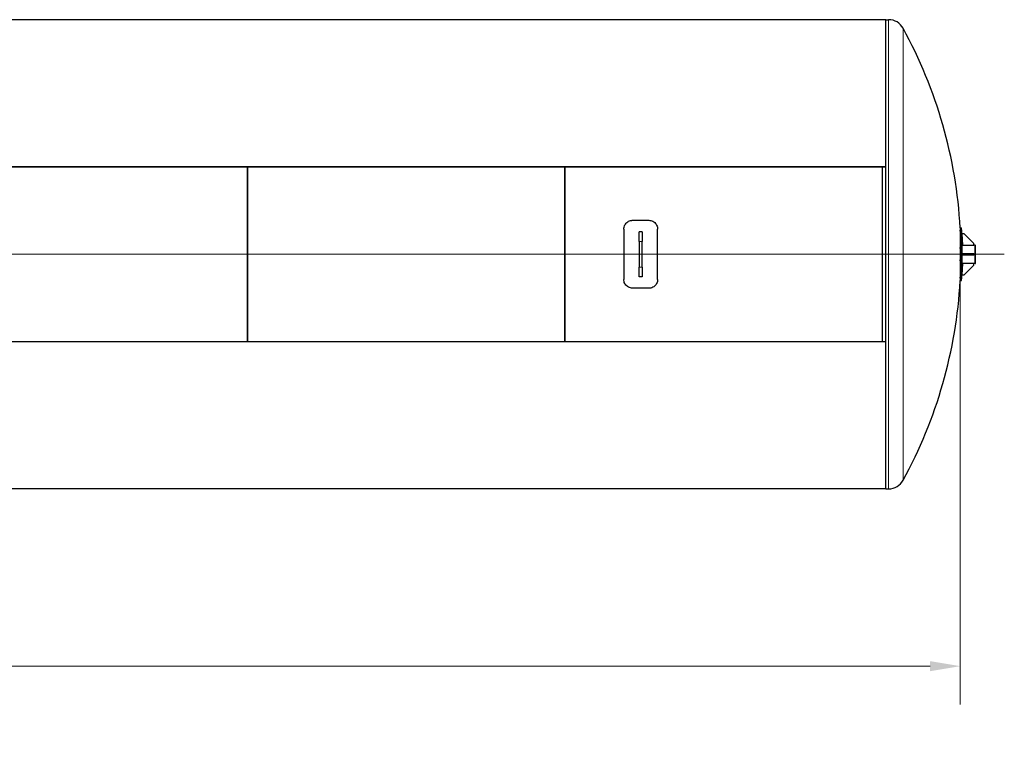
# Model space of a CAD drawing. Units: millimetres. Extents: x 0 to 31500, y 0 to 22275.
# Drawn here: x 15750 to 21860, y 8965 to 13509 of the extents above; entities that cross this region are included whole.
import ezdxf

# ---------------------------------------------------------------- set-up
doc = ezdxf.new("R2010")
doc.units = ezdxf.units.MM
doc.header["$LTSCALE"] = 75
for name, color, linetype, lineweight, true_color in [('Bemaßung (ISO)', 1, 'Continuous', 5, 0xff0000), ('Mittellinie (ISO)', 5, 'Continuous', 5, 0x0000ff), ('Tangential', 7, 'Continuous', 9, 0xbfbfbf)]:
    doc.layers.add(name, color=color, linetype=linetype, lineweight=lineweight, true_color=true_color)
doc.layers.add('Sichtbar (ISO)', color=7, linetype='Continuous', lineweight=25)
doc.styles.add('Bemaßung_gerundet', font='tahoma.ttf')
doc.dimstyles.new('Dehoust_gerundet', dxfattribs={"dimscale": 75, "dimtxt": 3.5, "dimasz": 2.5, "dimexe": 3.175, "dimexo": 0.8, "dimgap": 0.8, "dimtad": 1, "dimtoh": 1, "dimdec": 0, "dimlfac": 0.1, "dimrnd": 1e-08, "dimzin": 12, "dimtxsty": 'Bemaßung_gerundet', "dimcen": 0.09, "dimdle": 10, "dimclrd": 1, "dimclre": 1, "dimclrt": 256, "dimadec": 1, "dimazin": 3, "dimtfac": 1, "dimtmove": 0, "dimatfit": 3, "dimfxl": 1, "dimtolj": 1, "dimtzin": 0, "dimlwd": -1, "dimlwe": -1, "dimarcsym": 0})

# ---------------------------------------------------------------- blocks, each defined once
blk = doc.blocks.new('*D31')
at = {"layer": 'Bemaßung (ISO)', "color": 1, "transparency": 16777216}
for p, q in [((2891, 11994.5), (2891, 9261.4)), ((21586.4, 11994.5), (21586.4, 9261.4)), ((3078.5, 9499.5), (21398.9, 9499.5))]:
    blk.add_line(p, q, dxfattribs=at)
for points in [[(3078.5, 9530.7), (3078.5, 9468.2), (2891, 9499.5)], [(21398.9, 9530.7), (21398.9, 9468.2), (21586.4, 9499.5)]]:
    blk.add_solid(points, dxfattribs=at)
at = {"layer": 'Defpoints', "color": 0, "transparency": 16777216}
for p in [(2891, 12054.5), (21586.4, 12054.5), (21586.4, 9499.5)]:
    blk.add_point(p, dxfattribs=at)
at = {"layer": 'Bemaßung (ISO)', "color": 22, "true_color": 0xc13f00, "transparency": 16777216, "insert": (12238.7, 9908.4), "char_height": 262.5, "attachment_point": 2, "style": 'Bemaßung_gerundet'}
blk.add_mtext('\\A1;\\fTahoma|b0|i0;\\LBehälterlänge = 18700mm', dxfattribs=at)

msp = doc.modelspace()

# ---------------------------------------------------------------- linework, layer by layer
at = {"layer": 'Mittellinie (ISO)', "linetype": 'Continuous'}
msp.add_line((21860, 12054.5), (2642.4, 12054.5), dxfattribs=at)
at = {"layer": 'Sichtbar (ISO)'}
for p, q in [((17184.7, 13508.5), (15184.7, 13508.5)), ((19156.7, 13508.5), (17156.7, 13508.5)), ((21124.7, 13508.5), (19128.7, 13508.5)), ((21124.7, 10599.5), (21124.7, 13509.5)), ((21124.7, 13509.5), (21142.2, 13509.5)), ((15184.7, 12597.8), (17184.7, 12597.8)), ((17184.7, 12596.3), (15184.7, 12596.3)), ((17156.7, 12597.8), (19156.7, 12597.8)), ((17156.7, 12596.3), (17156.7, 12597.8)), ((19156.7, 12596.3), (17156.7, 12596.3)), ((17163.7, 12596.3), (17163.7, 11512.7)), ((17163.7, 11512.7), (17163.7, 12596.3)), ((17184.7, 12596.3), (17184.7, 12597.8)), ((19128.7, 12597.8), (21124.7, 12597.8)), ((19128.7, 12596.3), (19128.7, 12597.8)), ((21124.7, 12596.3), (19128.7, 12596.3)), ((19133.7, 12596.3), (19133.7, 11512.7)), ((19133.7, 11512.7), (19133.7, 12596.3)), ((19156.7, 12596.3), (19156.7, 12597.8)), ((21103.7, 11512.7), (21103.7, 12596.3)), ((21103.7, 11512.7), (21103.7, 12596.3)), ((19553.7, 12265.2), (19653.7, 12265.2)), ((19498.7, 12210.3), (19498.7, 11898.7)), ((19613.7, 12194.5), (19593.7, 12194.5)), ((19593.7, 12133.9), (19593.7, 12194.5)), ((19613.7, 12194.5), (19613.7, 12133.9)), ((19708.7, 11898.7), (19708.7, 12210.3)), ((21586.4, 12217.6), (21594.4, 12217.6)), ((21596.4, 12181.6), (21600.3, 12111.6)), ((21610.3, 12181.6), (21596.4, 12181.6)), ((21670.3, 12121.6), (21610.3, 12181.6)), ((19593.7, 12133.9), (19593.7, 11975.1)), ((19613.7, 11975.1), (19613.7, 12133.9)), ((21598.9, 12059.5), (21598.9, 12111.6)), ((21600.3, 12111.6), (21598.9, 12111.6)), ((21600.3, 12111.6), (21670.3, 12111.6)), ((21670.3, 12111.6), (21670.3, 12121.6)), ((21678.9, 12111.6), (21670.3, 12111.6)), ((21678.9, 11997.3), (21678.9, 12111.6)), ((21678.9, 11997.3), (21678.9, 12111.6)), ((21678.9, 12111.6), (21680.9, 12111.6)), ((21680.9, 11997.3), (21680.9, 12111.6)), ((21596.4, 12059.5), (21610.3, 12059.5)), ((21596.4, 12059.5), (21596.4, 12049.5)), ((21610.3, 12049.5), (21596.4, 12049.5)), ((21598.9, 11997.3), (21598.9, 12049.5)), ((21610.3, 12059.5), (21670.3, 12059.5)), ((21610.3, 12059.5), (21610.3, 12049.5)), ((21670.3, 12049.5), (21610.3, 12049.5)), ((21670.3, 12059.5), (21670.3, 12049.5)), ((21600.3, 11997.3), (21596.4, 11927.3)), ((21600.3, 11997.3), (21598.9, 11997.3)), ((21670.3, 11997.3), (21600.3, 11997.3)), ((21610.3, 11927.3), (21670.3, 11987.3)), ((21670.3, 11987.3), (21670.3, 11997.3)), ((21678.9, 11997.3), (21670.3, 11997.3)), ((21678.9, 11997.3), (21680.9, 11997.3)), ((19593.7, 11914.5), (19593.7, 11975.1)), ((19613.7, 11914.5), (19593.7, 11914.5)), ((19613.7, 11975.1), (19613.7, 11914.5)), ((21596.4, 11927.3), (21610.3, 11927.3)), ((21586.4, 11891.4), (21594.4, 11891.4)), ((19653.7, 11843.8), (19553.7, 11843.8)), ((15184.7, 11512.7), (17184.7, 11512.7)), ((17184.7, 11511.2), (15184.7, 11511.2)), ((17156.7, 11512.7), (17156.7, 11511.2)), ((17156.7, 11512.7), (19156.7, 11512.7)), ((19156.7, 11511.2), (17156.7, 11511.2)), ((17184.7, 11512.7), (17184.7, 11511.2)), ((19128.7, 11512.7), (19128.7, 11511.2)), ((19128.7, 11512.7), (21124.7, 11512.7)), ((21124.7, 11511.2), (19128.7, 11511.2)), ((19156.7, 11512.7), (19156.7, 11511.2)), ((17184.7, 10600.5), (15184.7, 10600.5)), ((19156.7, 10600.5), (17156.7, 10600.5)), ((21124.7, 10600.5), (19128.7, 10600.5)), ((21124.7, 10599.5), (21142.2, 10599.5))]:
    msp.add_line(p, q, dxfattribs=at)
for centre, radius, start, end in [((21142.2, 13407.5), 102, 28.7495, 90), ((18675.9, 12054.5), 2915, 3.20822, 28.7495), ((18675.9, 12054.5), 2923, 0.09801, 3.19943), ((18675.9, 12054.5), 2923, 356.80057, 359.90199), ((18675.9, 12054.5), 2915, 331.2505, 356.79178), ((21142.2, 10701.5), 102, 270, 331.2505)]:
    msp.add_arc(centre, radius, start, end, dxfattribs=at)
for centre, major_axis, start_param, end_param in [((18675.9, 12146.4), (2912.1, 0), 6.25571, 6.31066), ((18675.9, 12146.4), (2920.1, 0), 6.255786, 6.310585), ((18675.9, 11962.6), (2912.1, 0), 6.25571, 6.31066), ((18675.9, 11962.6), (2920.1, 0), 6.255786, 6.310585)]:
    msp.add_ellipse(centre, major_axis=major_axis, ratio=0.707107, start_param=start_param, end_param=end_param, dxfattribs=at)
for points, knots in [([(19498.7, 12210.3), (19498.7, 12219.2), (19500.9, 12228.2), (19505.1, 12236.1), (19509.3, 12244), (19515.5, 12250.8), (19523, 12255.8), (19530.4, 12260.8), (19539, 12264), (19547.9, 12264.9), (19549.8, 12265.1), (19551.8, 12265.2), (19553.7, 12265.2)], [-0.785398, -0.785398, -0.785398, -0.785398, -0.296128, -0.296128, -0.296128, 0.192412, 0.192412, 0.192412, 0.680489, 0.680489, 0.680489, 0.785398, 0.785398, 0.785398, 0.785398]), ([(19653.7, 12265.2), (19662.7, 12265.2), (19671.6, 12263), (19679.5, 12258.8), (19687.4, 12254.6), (19694.3, 12248.4), (19699.3, 12241), (19704.3, 12233.6), (19707.4, 12224.9), (19708.4, 12216), (19708.6, 12214.1), (19708.7, 12212.2), (19708.7, 12210.3)], [-0.785398, -0.785398, -0.785398, -0.785398, -0.296331, -0.296331, -0.296331, 0.192196, 0.192196, 0.192196, 0.680487, 0.680487, 0.680487, 0.785398, 0.785398, 0.785398, 0.785398]), ([(21586.4, 12217.6), (21586.4, 12217.6), (21586.4, 12217.3), (21586.4, 12216.1), (21586.5, 12215.1), (21586.6, 12212.5), (21586.6, 12211), (21586.8, 12207.3), (21586.9, 12205.2), (21586.9, 12203)], [11.30569, 11.30569, 11.30569, 11.30569, 12.247556, 12.247556, 13.189421, 13.189421, 14.131287, 14.131287, 15.073152, 15.073152, 15.073152, 15.073152]), ([(21595, 12203), (21594.9, 12205.2), (21594.8, 12207.3), (21594.6, 12211), (21594.6, 12212.5), (21594.5, 12215.1), (21594.4, 12216.1), (21594.4, 12217.3), (21594.4, 12217.6), (21594.4, 12217.6)], [15.073119, 15.073119, 15.073119, 15.073119, 16.014983, 16.014983, 16.956848, 16.956848, 17.898713, 17.898713, 18.840578, 18.840578, 18.840578, 18.840578]), ([(21586.9, 12089.8), (21586.9, 12087.6), (21586.8, 12085.1), (21586.6, 12079.7), (21586.6, 12076.7), (21586.5, 12070.5), (21586.4, 12067.3), (21586.4, 12060.9), (21586.4, 12057.6), (21586.4, 12051.3), (21586.4, 12048.1), (21586.4, 12041.6), (21586.5, 12038.4), (21586.6, 12032.3), (21586.6, 12029.3), (21586.8, 12023.9), (21586.9, 12021.4), (21586.9, 12019.1)], [7.538228, 7.538228, 7.538228, 7.538228, 8.480093, 8.480093, 9.421959, 9.421959, 10.363824, 10.363824, 11.30569, 11.30569, 12.247556, 12.247556, 13.189421, 13.189421, 14.131287, 14.131287, 15.073152, 15.073152, 15.073152, 15.073152]), ([(21595, 12019.1), (21594.9, 12021.4), (21594.8, 12023.9), (21594.6, 12029.3), (21594.6, 12032.3), (21594.5, 12038.4), (21594.4, 12041.6), (21594.4, 12048.1), (21594.4, 12051.3), (21594.4, 12057.6), (21594.4, 12060.9), (21594.4, 12067.3), (21594.5, 12070.5), (21594.6, 12076.7), (21594.6, 12079.7), (21594.8, 12085.1), (21594.9, 12087.6), (21595, 12089.8)], [15.073119, 15.073119, 15.073119, 15.073119, 16.014983, 16.014983, 16.956848, 16.956848, 17.898713, 17.898713, 18.840578, 18.840578, 19.782442, 19.782442, 20.724307, 20.724307, 21.666172, 21.666172, 22.608036, 22.608036, 22.608036, 22.608036]), ([(19553.7, 11843.8), (19544.7, 11843.8), (19535.8, 11846), (19527.8, 11850.2), (19519.9, 11854.4), (19513.1, 11860.6), (19508.1, 11868), (19503.1, 11875.4), (19499.9, 11884), (19499, 11893), (19498.8, 11894.9), (19498.7, 11896.8), (19498.7, 11898.7)], [-0.785398, -0.785398, -0.785398, -0.785398, -0.296331, -0.296331, -0.296331, 0.192196, 0.192196, 0.192196, 0.680487, 0.680487, 0.680487, 0.785398, 0.785398, 0.785398, 0.785398]), ([(19708.7, 11898.7), (19708.7, 11889.7), (19706.4, 11880.8), (19702.2, 11872.9), (19698, 11865), (19691.9, 11858.1), (19684.4, 11853.1), (19677, 11848.2), (19668.3, 11845), (19659.4, 11844.1), (19657.5, 11843.9), (19655.6, 11843.8), (19653.7, 11843.8)], [-0.785398, -0.785398, -0.785398, -0.785398, -0.296128, -0.296128, -0.296128, 0.192412, 0.192412, 0.192412, 0.680489, 0.680489, 0.680489, 0.785398, 0.785398, 0.785398, 0.785398]), ([(21586.9, 11906), (21586.9, 11903.8), (21586.8, 11901.7), (21586.6, 11898), (21586.6, 11896.4), (21586.5, 11893.9), (21586.4, 11892.9), (21586.4, 11891.7), (21586.4, 11891.4), (21586.4, 11891.4)], [7.538228, 7.538228, 7.538228, 7.538228, 8.480093, 8.480093, 9.421959, 9.421959, 10.363824, 10.363824, 11.30569, 11.30569, 11.30569, 11.30569]), ([(21594.4, 11891.4), (21594.4, 11891.4), (21594.4, 11891.7), (21594.4, 11892.9), (21594.5, 11893.9), (21594.6, 11896.4), (21594.6, 11898), (21594.8, 11901.7), (21594.9, 11903.8), (21595, 11906)], [18.840578, 18.840578, 18.840578, 18.840578, 19.782442, 19.782442, 20.724307, 20.724307, 21.666172, 21.666172, 22.608036, 22.608036, 22.608036, 22.608036])]:
    msp.add_open_spline(points, degree=3, knots=knots, dxfattribs=at)
at = {"layer": 'Tangential'}
for p, q in [((21142.2, 10599.5), (21142.2, 13509.5)), ((21231.6, 10652.4), (21231.6, 13456.5)), ((21586.9, 12203), (21595, 12203)), ((19613.7, 12133.9), (19593.7, 12133.9)), ((21586.9, 12089.8), (21595, 12089.8)), ((21586.9, 12019.1), (21595, 12019.1)), ((19613.7, 11975.1), (19593.7, 11975.1)), ((21586.9, 11906), (21595, 11906))]:
    msp.add_line(p, q, dxfattribs=at)

# ---------------------------------------------------------------- dimensions: what is measured, and where the dimension line sits
at = {"layer": 'Bemaßung (ISO)', "color": 1, "true_color": 0xff0000}
dim = msp.add_linear_dim(base=(21586.4, 9499.5), p1=(2891, 12054.5), p2=(21586.4, 12054.5), angle=180, text='\\fTahoma|b0|i0;\\LBehälterlänge = <>0mm', dimstyle='Dehoust_gerundet', override={"dimgap": 0.8, "dimtoh": 0, "dimdec": 0, "dimlfac": 0.1, "dimtol": 0, "dimlim": 0, "dimtp": 0, "dimtm": 0, "dimtdec": 2, "dimtofl": 0, "dimatfit": 1}, dxfattribs=at)
dim.commit()
dim.dimension.update_dxf_attribs({"geometry": '*D31', "text_midpoint": (12238.7, 9499.5), "dimtype": 160})

doc.saveas('drawing.dxf')
